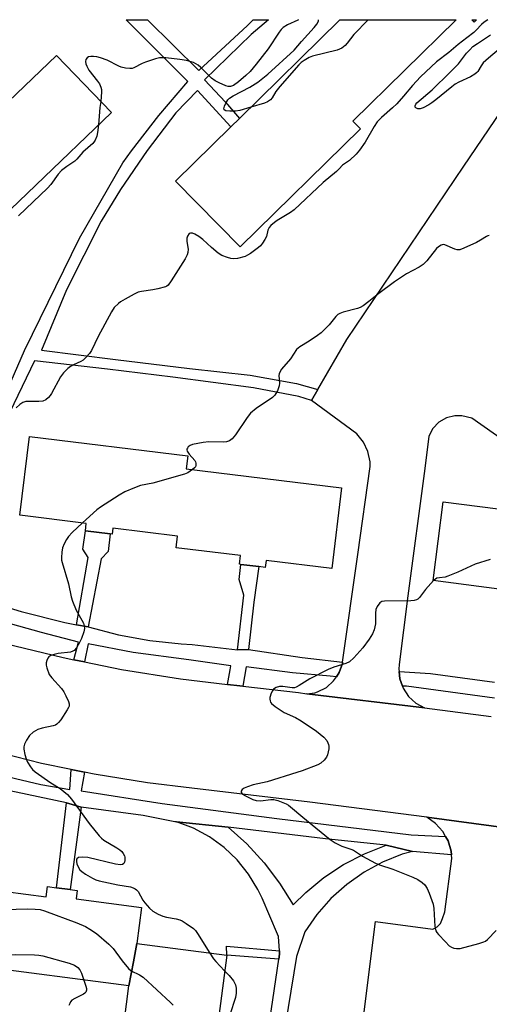
# Model space of a CAD drawing. Units: inches. Extents: x 1315758 to 1321758, y 477449 to 481450.
# Drawn here: x 1317154 to 1317307, y 481128 to 481450 of the extents above; entities that cross this region are included whole.
import ezdxf

# ---------------------------------------------------------------- set-up
doc = ezdxf.new("R2010")
doc.units = ezdxf.units.IN
doc.header["$MEASUREMENT"] = 0
for name, color, linetype in [('BLDG-Footprint', 5, 'Continuous'), ('TRANS-Non Street Sidewalk', 7, 'Continuous'), ('TRANS-Parking Lot', 4, 'Continuous'), ('TRANS-Road', 130, 'Continuous'), ('TRANS-Street Sidewalk', 7, 'Continuous'), ('Undefined', 1, 'Continuous')]:
    doc.layers.add(name, color=color, linetype=linetype)

msp = doc.modelspace()

# ---------------------------------------------------------------- linework, layer by layer
at = {"layer": 'BLDG-Footprint'}
for points, elevation in [([(1317109.73, 481348.22), (1317099.74, 481357.76), (1317091.37, 481366.47), (1317107.06, 481381.54), (1317105.43, 481383.24), (1317105.71, 481383.51), (1317111.59, 481389.15), (1317111.71, 481389.27), (1317113.32, 481387.58), (1317143.33, 481416.41), (1317141.54, 481418.26), (1317143.92, 481420.54), (1317146.85, 481423.36), (1317148.42, 481424.88), (1317150.26, 481422.97), (1317165.9, 481437.99), (1317183.79, 481419.36)], 157.02), ([(1317258.85, 481296.91), (1317255.64, 481270.61), (1317234.23, 481273.22), (1317233.96, 481270.94), (1317231.81, 481271.21), (1317226.02, 481271.91), (1317225.5, 481271.98), (1317225.84, 481274.8), (1317204.92, 481277.36), (1317205.38, 481281.17), (1317184.26, 481283.75), (1317184.02, 481281.83), (1317183.36, 481281.91), (1317175.38, 481282.89), (1317175.61, 481285.3), (1317153.94, 481287.95), (1317157.09, 481313.67), (1317208.72, 481307.37), (1317208.19, 481303.09)], 152.44), ([(1317379.81, 481281.08), (1317394.75, 481278.69), (1317394.64, 481277.88), (1317394.17, 481274.2), (1317391.42, 481252.7), (1317369.96, 481255.45), (1317369.69, 481253.34), (1317369.33, 481253.39), (1317365.31, 481253.9), (1317361.62, 481254.38), (1317360.03, 481254.58), (1317360.37, 481257.24), (1317318.96, 481262.54), (1317318.56, 481259.87), (1317310.34, 481260.93), (1317309.81, 481260.99), (1317310.18, 481263.88), (1317288.64, 481266.64), (1317291.93, 481292.33)], 149.67), ([(1317192.1, 481148.17), (1317190.99, 481142.26), (1317189.5, 481134.4), (1317139.29, 481140.89), (1317141.16, 481155.3), (1317142.56, 481166.04), (1317162.57, 481163.45), (1317162.99, 481166.76), (1317165.94, 481166.38), (1317170.4, 481165.8), (1317172.67, 481165.51), (1317172.31, 481162.74), (1317193.63, 481159.99)], 154.84), ([(1317189.5, 481134.4), (1317190.99, 481142.26), (1317192.1, 481148.17), (1317221.37, 481144.39), (1317217.95, 481117.87), (1317217.52, 481114.55), (1317211.64, 481069.08), (1317214.7, 481068.68), (1317214.42, 481066.52), (1317213.89, 481062.38), (1317213.48, 481059.18), (1317210.72, 481059.54), (1317204.82, 481013.84), (1317204.38, 481010.44), (1317201.77, 480990.29), (1317200.99, 480984.22), (1317170.75, 480988.12), (1317177.9, 481043.41), (1317182.31, 481042.84), (1317188.77, 481092.83), (1317184.21, 481093.42)], 154.46)]:
    msp.add_lwpolyline(points, close=True, dxfattribs=dict(at, elevation=elevation))
for points in [[(1317264.96, 481414.04, 154.95), (1317225.78, 481375.54, 154.95), (1317204.69, 481397.01, 154.95), (1317222.68, 481414.68, 154.95), (1317225.53, 481417.48, 154.95), (1317258.3, 481449.68, 154.95), (1317296.15, 481449.67, 154.95), (1317262.46, 481416.58, 154.95)], [(1317302.82, 481449.67, 154.95), (1317302.06, 481448.92, 154.95), (1317301.31, 481449.67, 154.95)]]:
    msp.add_polyline3d(points, close=True, dxfattribs=at)
at = {"layer": 'TRANS-Non Street Sidewalk'}
for points in [[(1317176.17, 481251.58), (1317172.37, 481252.2), (1317176.23, 481274.15), (1317174.46, 481276.91), (1317175.38, 481282.89), (1317183.36, 481281.91), (1317182.73, 481276.12), (1317180.41, 481273.76)], [(1317228.51, 481244.12), (1317224.86, 481244.08), (1317226.98, 481261.93), (1317225.4, 481266.94), (1317226.02, 481271.91), (1317231.81, 481271.21), (1317230.26, 481259.56)], [(1317173.93, 481192.67), (1317170.4, 481165.8), (1317165.94, 481166.38), (1317169.13, 481194.12)], [(1317238.56, 481145.82), (1317238.63, 481144.77), (1317238.38, 481143.08), (1317221.37, 481144.39), (1317221.3, 481147.34)]]:
    msp.add_lwpolyline(points, close=True, dxfattribs=at)
for points in [[(1317139.05, 481304.15, 0), (1317155.51, 481341.71, 0), (1317173.44, 481378.42, 0), (1317187.52, 481402.94, 0), (1317190.31, 481406.86, 0), (1317199.21, 481418.46, 0), (1317208.72, 481429.56, 0), (1317188.62, 481449.68, 0), (1317195.58, 481449.68, 0), (1317212.29, 481433.15, 0), (1317228.11, 481447.8, 0), (1317230.01, 481449.68, 0), (1317235.04, 481449.68, 0), (1317229.35, 481444.83, 0), (1317214.15, 481430.02, 0), (1317220.94, 481422.74, 0), (1317225.53, 481417.49, 0), (1317222.68, 481414.68, 0), (1317211.89, 481426.54, 0), (1317204.75, 481419.26, 0), (1317195.46, 481407.01, 0), (1317186.81, 481394.3, 0), (1317180.44, 481383.94, 0), (1317169.2, 481361.5, 0), (1317160.96, 481341.86, 0), (1317185.12, 481338.74, 0), (1317209.27, 481335.82, 0), (1317229, 481333.69, 0), (1317244.09, 481330.91, 0), (1317251.13, 481328.99, 0), (1317249.04, 481325.39, 0), (1317244.88, 481326.71, 0), (1317230.1, 481329.51, 0), (1317203.78, 481333.03, 0), (1317182.5, 481335.58, 0), (1317158.77, 481338.32, 0), (1317146.46, 481312.98, 0)], [(1317234.5, 481116.6, 0), (1317238.38, 481143.08, 0), (1317238.63, 481144.77, 0), (1317238.56, 481145.82, 0), (1317238.24, 481150.45, 0), (1317237.91, 481151.28, 0), (1317232.91, 481162.98, 0), (1317231.58, 481165.8, 0), (1317228.52, 481170.85, 0), (1317224.81, 481175.46, 0), (1317220.52, 481179.53, 0), (1317215.73, 481182.99, 0), (1317210.52, 481185.79, 0), (1317204.99, 481187.9, 0), (1317221.82, 481186.17, 0), (1317227.9, 481180.7, 0), (1317233.57, 481174.57, 0), (1317238.64, 481167.92, 0), (1317243.06, 481160.83, 0), (1317247.15, 481164.85, 0), (1317253.07, 481169.71, 0), (1317259.46, 481173.93, 0), (1317266.25, 481177.47, 0), (1317273.37, 481180.29, 0), (1317281.94, 481178.25, 0), (1317278.63, 481177.38, 0), (1317272.22, 481174.78, 0), (1317266.17, 481171.46, 0), (1317260.52, 481167.47, 0), (1317255.37, 481162.86, 0), (1317250.78, 481157.7, 0), (1317246.81, 481152.05, 0), (1317244.17, 481143.99, 0), (1317239.62, 481115.99, 0)]]:
    msp.add_polyline3d(points, dxfattribs=at)
at = {"layer": 'TRANS-Parking Lot'}
for points in [[(1317312.22, 481311.9), (1317301.34, 481319.67), (1317298.05, 481320.42), (1317295.74, 481320.42), (1317293.01, 481319.73), (1317290.57, 481318.3), (1317288.62, 481316.26), (1317287.31, 481313.76), (1317285.92, 481303.22), (1317280.45, 481261.65), (1317277.64, 481239.24), (1317277.52, 481237.74), (1317277.59, 481237.02), (1317277.83, 481234.54), (1317278.68, 481232.14), (1317278.91, 481231.51), (1317280.69, 481228.83), (1317283.07, 481226.66), (1317285.9, 481225.13), (1317247.52, 481229.64), (1317250.16, 481229.99), (1317251.03, 481230.29), (1317253.86, 481231.79), (1317256.24, 481233.93), (1317257.13, 481235.26), (1317258.03, 481236.59), (1317259.12, 481239.61), (1317259.18, 481240.05), (1317264.09, 481275.14), (1317268.2, 481303.83), (1317268.13, 481305.42), (1317267.4, 481308.75), (1317265.93, 481311.82), (1317263.79, 481314.48), (1317249.04, 481325.39), (1317251.13, 481328.99), (1317260.56, 481345.32), (1317298.72, 481401.89), (1317331.04, 481449.67)], [(1317264.52, 481112.83), (1317269.85, 481155.42), (1317288.59, 481152.93), (1317289.98, 481153.62), (1317291.04, 481154.69), (1317291.77, 481156.35), (1317292.47, 481158.52), (1317294.72, 481175.93), (1317294.61, 481177.15), (1317294.5, 481178.36), (1317293.52, 481181.73), (1317292.74, 481183.12), (1317291.81, 481184.8), (1317289.47, 481187.41), (1317286.6, 481189.43), (1317322.91, 481184.55)]]:
    msp.add_lwpolyline(points, dxfattribs=at)
at = {"layer": 'TRANS-Road'}
for points in [[(1317149.16, 481246.14), (1317168.05, 481241.52), (1317171.54, 481240.81), (1317175.07, 481240.1), (1317187.12, 481237.66), (1317206.33, 481234.58), (1317221.67, 481232.75), (1317225.64, 481232.28), (1317226.59, 481232.18), (1317244.83, 481230.1), (1317247.52, 481229.64), (1317285.9, 481225.13), (1317307.64, 481222.23)], [(1317322.91, 481184.55), (1317286.6, 481189.43), (1317248.52, 481194.38), (1317210.06, 481198.9), (1317195.58, 481200.62), (1317178.21, 481203.42), (1317175.01, 481204.08), (1317170.67, 481204.98), (1317160.98, 481206.99), (1317143.94, 481211.34)]]:
    msp.add_lwpolyline(points, dxfattribs=at)
at = {"layer": 'TRANS-Street Sidewalk'}
for points in [[(1317140.4, 481260.84), (1317154.41, 481256.54), (1317168.64, 481252.99), (1317172.37, 481252.2), (1317176.17, 481251.58), (1317186.15, 481248.95), (1317196.29, 481247.09), (1317206.55, 481246), (1317210.13, 481245.81), (1317224.86, 481244.08), (1317228.51, 481244.12), (1317245.93, 481241.56), (1317259.18, 481240.05), (1317259.12, 481239.61), (1317258.03, 481236.59), (1317257.13, 481235.26), (1317255.09, 481235.46), (1317242.83, 481236.55), (1317227.68, 481238.51), (1317226.59, 481232.18), (1317225.64, 481232.28), (1317221.67, 481232.75), (1317222.54, 481237.48), (1317222.68, 481238.81), (1317209.05, 481240.74), (1317190.93, 481243.16), (1317176.25, 481245.96), (1317175.07, 481240.1), (1317171.54, 481240.81), (1317173.07, 481246.58), (1317161.01, 481249.72), (1317144.2, 481254.34)], [(1317308.67, 481228.3), (1317280, 481232.2), (1317278.68, 481232.14), (1317277.83, 481234.54), (1317277.59, 481237.02), (1317287.81, 481236.28), (1317308.69, 481233.5)], [(1317138.2, 481205.37), (1317160.84, 481200.13), (1317170.28, 481198.48), (1317170.67, 481204.98), (1317175.01, 481204.08), (1317173.9, 481198.03), (1317200.35, 481193.9), (1317237.71, 481189.02), (1317281.51, 481183.66), (1317292.74, 481183.12), (1317293.52, 481181.73), (1317294.5, 481178.36), (1317294.61, 481177.15), (1317281.94, 481178.25), (1317273.37, 481180.29), (1317253.64, 481182.32), (1317221.82, 481186.17), (1317204.99, 481187.9), (1317204.49, 481187.96), (1317194.1, 481189.95), (1317173.93, 481192.67), (1317169.13, 481194.12), (1317147.03, 481198.77)]]:
    msp.add_lwpolyline(points, dxfattribs=at)
at = {"layer": 'Undefined'}
for points, elevation in [([(1317267.5, 481449.68), (1317262.8, 481444.86), (1317260.62, 481442.01), (1317259.95, 481441.24), (1317258.89, 481440.44), (1317257.4, 481439.73), (1317249.36, 481437.76), (1317248.27, 481437.36), (1317246.59, 481436.4), (1317245.69, 481435.76), (1317244.85, 481434.98), (1317238.66, 481427.9), (1317237.4, 481426.28), (1317236.17, 481424.16), (1317235.61, 481423.57), (1317234.7, 481422.93), (1317233.66, 481422.45), (1317229.23, 481421.12)], 156), ([(1317180.3, 481422.99), (1317180.04, 481421), (1317179.59, 481415.33)], 156), ([(1317179.59, 481415.33), (1317179.29, 481412.82), (1317179.07, 481411.69), (1317178.53, 481410.38), (1317178.07, 481409.67), (1317177.7, 481409.26), (1317174.53, 481406.4), (1317172.5, 481404.12), (1317171.9, 481403.55), (1317169.22, 481401.82), (1317167.52, 481400.43), (1317166.47, 481399.24), (1317164.08, 481395.94), (1317163.02, 481394.68), (1317158.24, 481390.29), (1317153.54, 481385.7)], 156), ([(1317210.2, 481302.85), (1317208.7, 481301.84), (1317207.62, 481301.38), (1317197.35, 481298.42), (1317193.24, 481297.66), (1317191.35, 481296.94), (1317188.15, 481295.57), (1317186.38, 481294.55), (1317180.19, 481290.6), (1317179.05, 481289.68), (1317174.38, 481285.45)], 152), ([(1317174.38, 481285.45), (1317171.01, 481282.32), (1317169.8, 481281.01), (1317169.11, 481280.08), (1317168.35, 481278.62), (1317167.87, 481277.33), (1317167.6, 481275.92), (1317167.49, 481274.21), (1317167.58, 481273.35), (1317167.77, 481272.49), (1317169.83, 481265.57), (1317170.71, 481261.35), (1317171.09, 481259.96), (1317172.27, 481256.99), (1317174.2, 481253.75), (1317174.67, 481252.7), (1317174.89, 481251.86), (1317174.98, 481251.01), (1317174.81, 481249.89), (1317174.04, 481247.7), (1317173.41, 481246.39), (1317172.39, 481244.64), (1317171.67, 481243.82), (1317171.25, 481243.56), (1317170.51, 481243.31), (1317166.47, 481242.86), (1317165.12, 481242.53), (1317164.1, 481242.17), (1317163.44, 481241.77), (1317163.09, 481241.36), (1317162.7, 481240.61), (1317162.51, 481239.81), (1317162.53, 481239.01), (1317162.72, 481238.18), (1317163.52, 481236.03), (1317164.34, 481234.87), (1317167.48, 481231.45), (1317168.34, 481230.3), (1317168.99, 481229.04), (1317169.78, 481227.22), (1317170.01, 481226.45), (1317170, 481225.69), (1317169.81, 481225.19), (1317169.39, 481224.44), (1317167.28, 481221.23), (1317166.59, 481220.3), (1317165.99, 481219.73), (1317165.54, 481219.49), (1317164.78, 481219.24), (1317161.18, 481218.45), (1317159.8, 481218.02), (1317158.34, 481217.15), (1317157.05, 481216.06), (1317156.13, 481214.56), (1317155.5, 481213.22), (1317155.24, 481212.4), (1317155.21, 481211.57), (1317155.59, 481209.89), (1317156.03, 481208.49), (1317156.47, 481207.41), (1317157.39, 481205.87), (1317158.12, 481204.94), (1317158.93, 481204.26), (1317164.07, 481200.62), (1317167.13, 481198.8), (1317169.5, 481196.84), (1317170.81, 481195.3), (1317176.52, 481187.41), (1317179.78, 481183.32), (1317180.53, 481182.59), (1317181.35, 481181.95), (1317185.6, 481179.42), (1317186.55, 481178.77), (1317187.15, 481178.2), (1317187.64, 481177.55), (1317188.04, 481176.86), (1317188.21, 481176.37), (1317188.21, 481175.29), (1317188.09, 481174.77), (1317187.88, 481174.33), (1317187.42, 481173.97), (1317186.73, 481173.88), (1317185.11, 481174.12), (1317176.06, 481176.28), (1317174.38, 481176.39), (1317173.11, 481176.22), (1317172.57, 481175.86), (1317172.4, 481175.46), (1317172.37, 481174.99), (1317172.53, 481174.24), (1317172.83, 481173.47), (1317173.52, 481172.29), (1317174.15, 481171.7), (1317175.38, 481170.87), (1317177.66, 481169.47), (1317178.7, 481168.95), (1317179.8, 481168.65), (1317185.92, 481167.4), (1317190.07, 481166.65), (1317190.86, 481166.41), (1317191.57, 481166.07), (1317191.99, 481165.76), (1317192.51, 481165.13), (1317194.04, 481162.39), (1317194.67, 481161.44), (1317196.22, 481159.69), (1317197.31, 481158.74), (1317199.06, 481157.77), (1317200.58, 481157.14), (1317201.72, 481156.85), (1317204.94, 481156.25), (1317206.07, 481155.93), (1317206.87, 481155.55), (1317208.14, 481154.77), (1317210.58, 481153.07), (1317211.18, 481152.43), (1317211.85, 481151.47), (1317215.9, 481145.1)], 152), ([(1317307.23, 481273.51), (1317302.37, 481272.05), (1317296.74, 481269.39), (1317293.43, 481268.04), (1317292.58, 481267.8), (1317290.7, 481267.59), (1317289.92, 481267.39), (1317289.43, 481267.14), (1317288.81, 481266.62)], 150), ([(1317288.81, 481266.62), (1317286.17, 481263.68), (1317284.24, 481261.12), (1317283.66, 481260.55), (1317283.21, 481260.31), (1317282.47, 481260.14), (1317281.4, 481260.06), (1317272.82, 481259.92), (1317272, 481259.76), (1317271.32, 481259.33), (1317270.45, 481258.2), (1317269.97, 481257.15), (1317269.85, 481256.02), (1317269.92, 481253.68), (1317269.87, 481252.52), (1317269.44, 481250.57), (1317268.94, 481249.25), (1317267.84, 481247.53), (1317265.79, 481244.68), (1317262.8, 481241.44), (1317261.39, 481240.17), (1317260.19, 481239.58), (1317256.34, 481238.42), (1317254.47, 481237.64), (1317248.48, 481234.62), (1317245.01, 481232.35), (1317243.99, 481231.81), (1317243.46, 481231.68), (1317242.67, 481231.65), (1317239.71, 481232.08), (1317238.55, 481232.09), (1317237.5, 481231.77), (1317236.62, 481231.15), (1317236.28, 481230.69), (1317235.88, 481229.91), (1317235.44, 481228.51), (1317235.42, 481227.97), (1317235.51, 481227.45), (1317235.7, 481226.97), (1317236, 481226.53), (1317237.13, 481225.6), (1317240.16, 481223.64), (1317243.86, 481221.96), (1317245.61, 481220.92), (1317250.7, 481217.5), (1317253, 481215.57), (1317253.98, 481214.47), (1317254.39, 481213.7), (1317254.58, 481213.17), (1317254.67, 481212.61), (1317254.62, 481211.76), (1317254.22, 481209.76), (1317253.9, 481208.97), (1317253.2, 481208.05), (1317252.09, 481207.08), (1317251.08, 481206.52), (1317245.93, 481204.51), (1317244.26, 481203.96), (1317234.54, 481201.01), (1317230.06, 481199.98), (1317228.11, 481199.34), (1317227.05, 481198.9), (1317226.39, 481198.49), (1317226.05, 481197.93), (1317226.08, 481197.52), (1317226.18, 481197.32), (1317226.53, 481196.96), (1317227.24, 481196.52), (1317229.94, 481195.25), (1317231.02, 481194.87), (1317232.43, 481194.81), (1317235.76, 481195.19), (1317236.74, 481195.2), (1317238.09, 481194.85), (1317240.74, 481193.79), (1317241.48, 481193.36), (1317242.18, 481192.84), (1317246.22, 481189.38), (1317250.45, 481185.9), (1317255.07, 481182.18), (1317256.78, 481181.01), (1317258.9, 481179.94), (1317261.89, 481178.98), (1317262.66, 481178.66), (1317263.37, 481178.25), (1317265.65, 481176.68), (1317269.84, 481174.4), (1317271.18, 481173.87), (1317275.53, 481172.41), (1317282.09, 481169.82), (1317283.68, 481169.09), (1317285.15, 481168.14), (1317285.98, 481167.36), (1317286.77, 481166.18), (1317287.42, 481164.58), (1317288.65, 481161.03), (1317288.9, 481159.62), (1317289.28, 481153.72), (1317289.42, 481152.86), (1317289.59, 481152.32), (1317289.87, 481151.83), (1317290.42, 481151.14), (1317292.67, 481148.71), (1317293.95, 481147.46), (1317294.67, 481146.99), (1317295.47, 481146.71), (1317296.31, 481146.53), (1317297.45, 481146.56), (1317303.52, 481148.17), (1317305.21, 481148.71), (1317305.72, 481148.97), (1317306.39, 481149.49), (1317309.19, 481152.46)], 150), ([(1317149.06, 481159.35), (1317156.41, 481159.5), (1317158.96, 481159.43), (1317160.62, 481159.27), (1317162.03, 481158.88), (1317172.52, 481154.96), (1317175.3, 481153.75), (1317176.79, 481152.89), (1317178.96, 481151.44), (1317182.94, 481148), (1317184.36, 481146.54), (1317187.35, 481142.5), (1317189.39, 481140), (1317190.25, 481139.31), (1317192.95, 481138), (1317194.13, 481137.2), (1317203.07, 481128.93), (1317203.88, 481128.07)], 154), ([(1317135.01, 481141.44), (1317139.9, 481142.11), (1317147.37, 481143.89), (1317150.13, 481144.44), (1317152.52, 481144.6), (1317158.74, 481144.52), (1317160.17, 481144.44), (1317161.48, 481144.18), (1317170.06, 481141.8), (1317171.8, 481141.15), (1317172.84, 481140.41), (1317173.53, 481139.57), (1317174.05, 481138.55), (1317174.85, 481136.29)], 156), ([(1317215.9, 481145.1), (1317217.11, 481143.22), (1317217.82, 481142.28), (1317220.71, 481139.26)], 152), ([(1317220.71, 481139.26), (1317222.17, 481137.75), (1317223.58, 481136.04), (1317224.26, 481134.74), (1317224.51, 481133.64), (1317224.47, 481131.94), (1317224.25, 481130.53), (1317222.43, 481124.92)], 152), ([(1317174.85, 481136.29), (1317175.5, 481134.32), (1317175.69, 481133.48), (1317175.71, 481132.95), (1317175.49, 481132.31), (1317175.18, 481131.95), (1317174.74, 481131.64), (1317171.83, 481130.29), (1317170.92, 481129.69), (1317170.46, 481129.14), (1317170.2, 481128.67), (1317169.9, 481127.92)], 156)]:
    msp.add_lwpolyline(points, dxfattribs=dict(at, elevation=elevation))
for points in [[(1317306.46, 481449.68, 154), (1317305.28, 481448.89, 154), (1317304.44, 481448.12, 154), (1317302.74, 481446.25, 154), (1317301.9, 481445.49, 154), (1317299.67, 481443.73, 154), (1317296.8, 481441.62, 154), (1317293.76, 481439.03, 154), (1317289.73, 481435.96, 154), (1317284.51, 481431.01, 154), (1317281.92, 481428.2, 154), (1317279.05, 481424.72, 154), (1317276.85, 481422.27, 154), (1317275.46, 481420.92, 154), (1317271.83, 481417.8, 154), (1317270.43, 481416.3, 154), (1317269.41, 481414.87, 154), (1317266.57, 481409.74, 154), (1317264.72, 481407.13, 154), (1317263.55, 481405.8, 154), (1317261.41, 481403.76, 154), (1317259.16, 481402.23, 154), (1317258, 481400.96, 154), (1317257.16, 481400.17, 154), (1317252.8, 481396.54, 154), (1317243.39, 481387.63, 154), (1317242.2, 481386.77, 154), (1317237.85, 481384.17, 154), (1317236.91, 481383.48, 154), (1317235.82, 481382.53, 154), (1317235.25, 481381.92, 154), (1317234.96, 481381.46, 154), (1317234.78, 481380.98, 154), (1317234.31, 481378.88, 154), (1317233.81, 481377.91, 154), (1317233.04, 481376.75, 154), (1317232.36, 481375.93, 154), (1317231.76, 481375.37, 154), (1317229.17, 481373.43, 154), (1317228.19, 481372.79, 154), (1317227.42, 481372.41, 154), (1317224.94, 481371.76, 154), (1317223.55, 481371.62, 154), (1317222.73, 481371.75, 154), (1317221.66, 481372.06, 154), (1317219.82, 481372.74, 154), (1317218.61, 481373.47, 154), (1317216.4, 481375.32, 154), (1317213.61, 481377.97, 154), (1317212.26, 481378.96, 154), (1317211.01, 481379.67, 154), (1317210.26, 481379.99, 154), (1317209.58, 481380.06, 154), (1317209.19, 481379.86, 154), (1317208.58, 481379.08, 154), (1317208.35, 481378.35, 154), (1317208.37, 481377.34, 154), (1317208.79, 481374.76, 154), (1317208.73, 481373.7, 154), (1317208.52, 481372.92, 154), (1317207.84, 481371.64, 154), (1317203.32, 481364.41, 154), (1317202.29, 481363.05, 154), (1317201.86, 481362.73, 154), (1317201.38, 481362.5, 154), (1317198.96, 481361.83, 154), (1317197.3, 481361.49, 154), (1317193.61, 481361, 154), (1317192.52, 481360.75, 154), (1317191.17, 481360.13, 154), (1317188.31, 481358.51, 154), (1317186.77, 481357.59, 154), (1317186.07, 481357.07, 154), (1317184.75, 481355.71, 154), (1317183.82, 481354.3, 154), (1317179.52, 481346.26, 154), (1317177.3, 481341.78, 154), (1317176.69, 481340.8, 154), (1317175.6, 481339.5, 154), (1317174.58, 481338.56, 154), (1317173.84, 481338.13, 154), (1317171.47, 481337.05, 154), (1317170.47, 481336.5, 154), (1317169.61, 481335.8, 154), (1317168.23, 481334.41, 154), (1317167.19, 481333.08, 154), (1317164.29, 481327.72, 154), (1317163.81, 481327, 154), (1317163.25, 481326.34, 154), (1317162.38, 481325.61, 154), (1317161.4, 481325.21, 154), (1317160.11, 481325.04, 154), (1317157.02, 481325.13, 154), (1317155.9, 481325.08, 154), (1317154.95, 481324.78, 154), (1317154, 481324.15, 154), (1317152.7, 481323, 154)], [(1317244.79, 481449.68, 156), (1317244.54, 481449.55, 156), (1317241.17, 481448.03, 156), (1317239.76, 481447.09, 156), (1317239.14, 481446.52, 156), (1317238.46, 481445.64, 156), (1317234.87, 481440.15, 156), (1317230.98, 481435.18, 156), (1317228.98, 481432.83, 156), (1317227.6, 481431.43, 156), (1317225.22, 481429.37, 156), (1317223.56, 481428.19, 156), (1317222.64, 481427.83, 156), (1317221.9, 481427.86, 156), (1317221.08, 481428.11, 156), (1317218.9, 481429.04, 156), (1317217.58, 481429.7, 156), (1317216.45, 481430.59, 156), (1317212.96, 481434.1, 156), (1317212.09, 481434.86, 156), (1317211.35, 481435.31, 156), (1317210.54, 481435.66, 156), (1317208.33, 481436.37, 156), (1317206.15, 481436.73, 156), (1317201.52, 481437.21, 156), (1317200.36, 481437.27, 156), (1317199.51, 481437.22, 156), (1317198.13, 481436.88, 156), (1317194.86, 481435.84, 156), (1317193.81, 481435.4, 156), (1317191.09, 481433.94, 156), (1317190.57, 481433.78, 156), (1317189.76, 481433.71, 156), (1317188.36, 481433.84, 156), (1317186.99, 481434.14, 156), (1317186.23, 481434.47, 156), (1317182.41, 481436.48, 156), (1317180.19, 481437.28, 156), (1317179.05, 481437.53, 156), (1317177.92, 481437.66, 156), (1317177.08, 481437.67, 156), (1317176.32, 481437.53, 156), (1317175.9, 481437.28, 156), (1317175.44, 481436.72, 156), (1317175.3, 481436.03, 156), (1317175.43, 481435.3, 156), (1317175.75, 481434.5, 156), (1317176.48, 481433.23, 156), (1317179.28, 481429.67, 156), (1317179.87, 481428.7, 156), (1317180.34, 481427.69, 156), (1317180.54, 481426.89, 156), (1317180.58, 481426.04, 156), (1317180.5, 481424.58, 156), (1317180.3, 481422.99, 156)], [(1317229.23, 481421.12, 156), (1317225.67, 481420.08, 156), (1317224.21, 481419.85, 156), (1317222.43, 481419.84, 156), (1317221.07, 481419.97, 156), (1317220.55, 481420.25, 156), (1317220.46, 481420.58, 156), (1317220.66, 481421.47, 156), (1317221.11, 481422.49, 156), (1317221.72, 481423.48, 156), (1317222.27, 481424.08, 156), (1317223.45, 481424.86, 156), (1317228.88, 481427.62, 156), (1317231.51, 481429.27, 156), (1317234.83, 481431.95, 156), (1317243.38, 481439.75, 156), (1317245.74, 481442.58, 156), (1317249.93, 481447.12, 156), (1317250.81, 481448.27, 156), (1317251.26, 481449.2, 156), (1317251.3, 481449.68, 156)], [(1317312.3, 481441.78, 154), (1317306.67, 481437.17, 154), (1317304.95, 481435.56, 154), (1317304.31, 481434.66, 154), (1317303.24, 481432.82, 154), (1317302.94, 481432.42, 154), (1317302.31, 481431.88, 154), (1317300.85, 481431.01, 154), (1317297.06, 481429.29, 154), (1317295.86, 481428.62, 154), (1317294.76, 481427.8, 154), (1317289.56, 481423.54, 154), (1317288.22, 481422.54, 154), (1317287.25, 481421.93, 154), (1317285.45, 481420.96, 154), (1317284.41, 481420.59, 154), (1317283.66, 481420.61, 154), (1317283.04, 481420.89, 154), (1317282.8, 481421.19, 154), (1317282.78, 481421.54, 154), (1317283.03, 481422.12, 154), (1317283.38, 481422.55, 154), (1317288.36, 481426.83, 154), (1317294.17, 481432.43, 154), (1317296.93, 481435.27, 154), (1317299.59, 481438.8, 154), (1317300.59, 481439.88, 154), (1317301.65, 481440.89, 154), (1317303.1, 481441.95, 154), (1317307.32, 481444.78, 154)], [(1317306.98, 481379.22, 152), (1317306.53, 481379.12, 152), (1317306.04, 481378.91, 152), (1317304.14, 481377.7, 152), (1317302.81, 481377.01, 152), (1317298.72, 481375.13, 152), (1317297.35, 481374.62, 152), (1317296.53, 481374.57, 152), (1317295.73, 481374.77, 152), (1317292.45, 481376.23, 152), (1317291.98, 481376.3, 152), (1317291.3, 481376.11, 152), (1317290.42, 481375.57, 152), (1317289.81, 481375.02, 152), (1317286.67, 481370.97, 152), (1317285.45, 481369.82, 152), (1317284.1, 481368.9, 152), (1317280.03, 481366.8, 152), (1317276.08, 481364.13, 152), (1317270.93, 481360.29, 152), (1317267.76, 481357.71, 152), (1317265.84, 481356.34, 152), (1317264.85, 481355.74, 152), (1317264.06, 481355.41, 152), (1317259.35, 481354.22, 152), (1317258.31, 481353.85, 152), (1317257.64, 481353.48, 152), (1317256.92, 481352.8, 152), (1317254.78, 481350.12, 152), (1317252.15, 481347.47, 152), (1317250.96, 481346.59, 152), (1317248.24, 481344.78, 152), (1317245.2, 481342.96, 152), (1317244.18, 481342.05, 152), (1317242.15, 481338.97, 152), (1317239.27, 481335.65, 152), (1317238.65, 481334.7, 152), (1317238.47, 481334.16, 152), (1317238.42, 481333.61, 152), (1317238.55, 481331.05, 152), (1317238.46, 481330.21, 152), (1317237.89, 481328.61, 152), (1317237.1, 481327.12, 152), (1317236.3, 481326.34, 152), (1317230.99, 481322.75, 152), (1317229.18, 481321.32, 152), (1317228.1, 481319.91, 152), (1317224.3, 481314.15, 152), (1317223.16, 481312.89, 152), (1317222.29, 481312.25, 152), (1317221.34, 481311.94, 152), (1317220.32, 481311.86, 152), (1317215.59, 481311.87, 152), (1317213.69, 481311.74, 152), (1317210.22, 481311, 152), (1317209.43, 481310.7, 152), (1317208.83, 481310.25, 152), (1317208.56, 481309.88, 152), (1317208.39, 481309.48, 152), (1317208.37, 481309.27, 152), (1317208.49, 481308.82, 152), (1317209.1, 481307.91, 152), (1317210.95, 481305.78, 152), (1317211.19, 481305.38, 152), (1317211.34, 481304.93, 152), (1317211.35, 481304.24, 152), (1317211.18, 481303.81, 152), (1317210.84, 481303.4, 152), (1317210.2, 481302.85, 152)]]:
    msp.add_polyline3d(points, dxfattribs=at)

doc.saveas('drawing.dxf')
